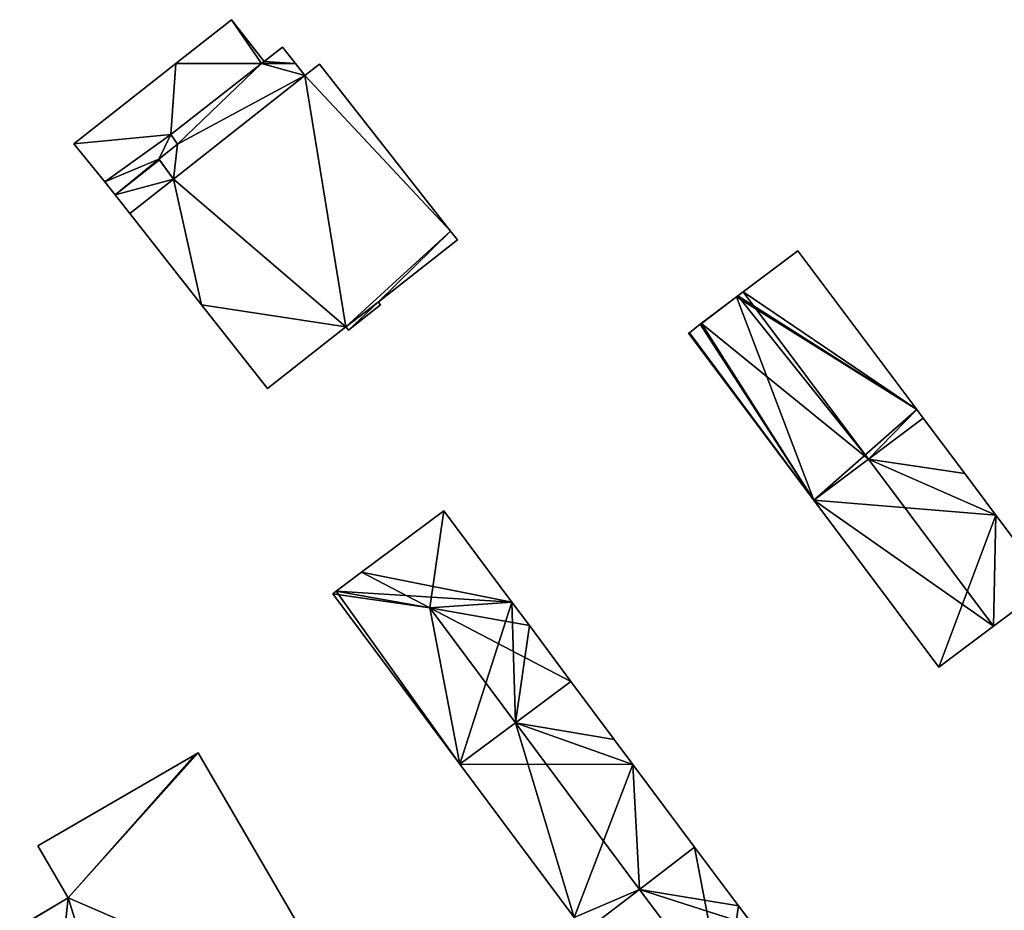
# Model space of a CAD drawing. Units: metres. Extents: x 73115 to 73759, y 346479 to 347009.
# Drawn here: x 73134 to 73228, y 346918 to 347004 of the extents above; entities that cross this region are included whole.
import ezdxf

# ---------------------------------------------------------------- set-up
doc = ezdxf.new("R2010")
doc.units = ezdxf.units.M
for name, color, linetype in [('FacadeFaces', 253, 'Continuous'), ('FloorBoundary', 4, 'Continuous'), ('FloorFaces', 253, 'Continuous'), ('OuterEaves', 4, 'Continuous'), ('RoofFaces', 24, 'Continuous'), ('RoofLines', 2, 'Continuous')]:
    doc.layers.add(name, color=color, linetype=linetype)

msp = doc.modelspace()

# ---------------------------------------------------------------- linework, layer by layer
at = {"layer": 'FacadeFaces'}
for points in [[(73153.999, 347004.216, 262.842), (73148.639, 347000, 257.78), (73148.639, 347000, 262.842), (73153.999, 347004.216, 262.842)], [(73153.999, 347004.216, 257.78), (73148.639, 347000, 257.78), (73153.999, 347004.216, 262.842), (73153.999, 347004.216, 257.78)], [(73157.162, 347000.195, 262.842), (73153.999, 347004.216, 257.78), (73153.999, 347004.216, 262.842), (73157.162, 347000.195, 262.842)], [(73157.162, 347000.195, 257.78), (73153.999, 347004.216, 257.78), (73157.162, 347000.195, 262.842), (73157.162, 347000.195, 257.78)], [(73158.926, 347001.582, 265.415), (73157.162, 347000.195, 257.62), (73157.162, 347000.195, 265.415), (73158.926, 347001.582, 265.415)], [(73158.926, 347001.582, 257.62), (73157.162, 347000.195, 257.62), (73158.926, 347001.582, 265.415), (73158.926, 347001.582, 257.62)], [(73160.171, 347000, 265.929), (73160.171, 347000, 257.62), (73158.926, 347001.582, 265.415), (73160.171, 347000, 265.929)], [(73158.926, 347001.582, 265.415), (73160.171, 347000, 257.62), (73158.926, 347001.582, 257.62), (73158.926, 347001.582, 265.415)], [(73148.639, 347000, 262.842), (73138.801, 346992.261, 257.78), (73138.801, 346992.261, 262.842), (73148.639, 347000, 262.842)], [(73148.639, 347000, 257.78), (73138.801, 346992.261, 257.78), (73148.639, 347000, 262.842), (73148.639, 347000, 257.78)], [(73148.157, 346993.164, 262.842), (73156.912, 347000, 257.78), (73156.912, 347000, 262.842), (73148.157, 346993.164, 262.842)], [(73148.157, 346993.164, 257.78), (73156.912, 347000, 257.78), (73148.157, 346993.164, 262.842), (73148.157, 346993.164, 257.78)], [(73156.912, 347000, 265.415), (73156.912, 347000, 257.62), (73148.157, 346993.164, 265.404), (73156.912, 347000, 265.415)], [(73156.912, 347000, 257.62), (73148.157, 346993.164, 257.62), (73148.157, 346993.164, 265.404), (73156.912, 347000, 257.62)], [(73156.912, 347000, 262.842), (73157.162, 347000.195, 257.78), (73157.162, 347000.195, 262.842), (73156.912, 347000, 262.842)], [(73156.912, 347000, 257.78), (73157.162, 347000.195, 257.78), (73156.912, 347000, 262.842), (73156.912, 347000, 257.78)], [(73157.162, 347000.195, 265.415), (73156.912, 347000, 257.62), (73156.912, 347000, 265.415), (73157.162, 347000.195, 265.415)], [(73157.162, 347000.195, 257.62), (73156.912, 347000, 257.62), (73157.162, 347000.195, 265.415), (73157.162, 347000.195, 257.62)], [(73161.095, 346998.826, 266.31), (73161.095, 346998.826, 257.62), (73160.171, 347000, 265.929), (73161.095, 346998.826, 266.31)], [(73161.095, 346998.826, 257.62), (73160.171, 347000, 257.62), (73160.171, 347000, 265.929), (73161.095, 346998.826, 257.62)], [(73162.479, 346999.915, 266.558), (73161.095, 346998.826, 257.023), (73161.095, 346998.826, 266.558), (73162.479, 346999.915, 266.558)], [(73162.479, 346999.915, 257.023), (73161.095, 346998.826, 257.023), (73162.479, 346999.915, 266.558), (73162.479, 346999.915, 257.023)], [(73175.133, 346983.828, 266.558), (73162.479, 346999.915, 257.023), (73162.479, 346999.915, 266.558), (73175.133, 346983.828, 266.558)], [(73175.133, 346983.828, 257.023), (73162.479, 346999.915, 257.023), (73175.133, 346983.828, 266.558), (73175.133, 346983.828, 257.023)], [(73161.095, 346998.826, 266.558), (73148.428, 346988.859, 257.023), (73148.428, 346988.859, 266.558), (73161.095, 346998.826, 266.558)], [(73161.095, 346998.826, 257.023), (73148.428, 346988.859, 257.023), (73161.095, 346998.826, 266.558), (73161.095, 346998.826, 257.023)], [(73148.428, 346988.859, 266.31), (73161.095, 346998.826, 257.62), (73161.095, 346998.826, 266.31), (73148.428, 346988.859, 266.31)], [(73148.428, 346988.859, 257.62), (73161.095, 346998.826, 257.62), (73148.428, 346988.859, 266.31), (73148.428, 346988.859, 257.62)], [(73148.808, 346992.211, 262.842), (73148.157, 346993.164, 257.78), (73148.157, 346993.164, 262.842), (73148.808, 346992.211, 262.842)], [(73148.808, 346992.211, 257.78), (73148.157, 346993.164, 257.78), (73148.808, 346992.211, 262.842), (73148.808, 346992.211, 257.78)], [(73148.157, 346993.164, 265.404), (73148.808, 346992.211, 257.62), (73148.808, 346992.211, 265.698), (73148.157, 346993.164, 265.404)], [(73148.157, 346993.164, 257.62), (73148.808, 346992.211, 257.62), (73148.157, 346993.164, 265.404), (73148.157, 346993.164, 257.62)], [(73138.801, 346992.261, 262.842), (73141.809, 346988.598, 257.78), (73141.809, 346988.598, 262.842), (73138.801, 346992.261, 262.842)], [(73138.801, 346992.261, 257.78), (73141.809, 346988.598, 257.78), (73138.801, 346992.261, 262.842), (73138.801, 346992.261, 257.78)], [(73146.997, 346990.781, 262.842), (73148.808, 346992.211, 257.78), (73148.808, 346992.211, 262.842), (73146.997, 346990.781, 262.842)], [(73146.997, 346990.781, 257.78), (73148.808, 346992.211, 257.78), (73146.997, 346990.781, 262.842), (73146.997, 346990.781, 257.78)], [(73148.808, 346992.211, 265.698), (73146.997, 346990.781, 257.62), (73146.997, 346990.781, 265.699), (73148.808, 346992.211, 265.698)], [(73148.808, 346992.211, 257.62), (73146.997, 346990.781, 257.62), (73148.808, 346992.211, 265.698), (73148.808, 346992.211, 257.62)], [(73147.059, 346990.698, 262.842), (73146.997, 346990.781, 257.78), (73146.997, 346990.781, 262.842), (73147.059, 346990.698, 262.842)], [(73147.059, 346990.698, 257.78), (73146.997, 346990.781, 257.78), (73147.059, 346990.698, 262.842), (73147.059, 346990.698, 257.78)], [(73146.997, 346990.781, 265.699), (73148.428, 346988.859, 257.62), (73148.428, 346988.859, 266.31), (73146.997, 346990.781, 265.699)], [(73146.997, 346990.781, 257.62), (73148.428, 346988.859, 257.62), (73146.997, 346990.781, 265.699), (73146.997, 346990.781, 257.62)], [(73148.428, 346988.859, 262.842), (73147.059, 346990.698, 257.78), (73147.059, 346990.698, 262.842), (73148.428, 346988.859, 262.842)], [(73148.428, 346988.859, 257.78), (73147.059, 346990.698, 257.78), (73148.428, 346988.859, 262.842), (73148.428, 346988.859, 257.78)], [(73141.809, 346988.598, 262.842), (73142.795, 346987.344, 257.78), (73142.795, 346987.344, 262.842), (73141.809, 346988.598, 262.842)], [(73141.809, 346988.598, 257.78), (73142.795, 346987.344, 257.78), (73141.809, 346988.598, 262.842), (73141.809, 346988.598, 257.78)], [(73148.428, 346988.859, 266.558), (73144.213, 346985.542, 257.023), (73144.213, 346985.542, 266.558), (73148.428, 346988.859, 266.558)], [(73148.428, 346988.859, 257.023), (73144.213, 346985.542, 257.023), (73148.428, 346988.859, 266.558), (73148.428, 346988.859, 257.023)], [(73144.213, 346985.542, 262.842), (73148.428, 346988.859, 257.78), (73148.428, 346988.859, 262.842), (73144.213, 346985.542, 262.842)], [(73144.213, 346985.542, 257.78), (73148.428, 346988.859, 257.78), (73144.213, 346985.542, 262.842), (73144.213, 346985.542, 257.78)], [(73142.795, 346987.344, 262.842), (73142.795, 346987.344, 257.78), (73144.213, 346985.542, 262.842), (73142.795, 346987.344, 262.842)], [(73144.213, 346985.542, 262.842), (73142.795, 346987.344, 257.78), (73144.213, 346985.542, 257.78), (73144.213, 346985.542, 262.842)], [(73144.213, 346985.542, 266.558), (73151.136, 346976.74, 257.023), (73151.136, 346976.74, 266.558), (73144.213, 346985.542, 266.558)], [(73144.213, 346985.542, 257.023), (73151.136, 346976.74, 257.023), (73144.213, 346985.542, 266.558), (73144.213, 346985.542, 257.023)], [(73175.781, 346983.004, 266.558), (73175.133, 346983.828, 257.023), (73175.133, 346983.828, 266.558), (73175.781, 346983.004, 266.558)], [(73175.781, 346983.004, 257.023), (73175.133, 346983.828, 257.023), (73175.781, 346983.004, 266.558), (73175.781, 346983.004, 257.023)], [(73168.149, 346977, 266.558), (73175.781, 346983.004, 257.023), (73175.781, 346983.004, 266.558), (73168.149, 346977, 266.558)], [(73168.149, 346977, 257.023), (73175.781, 346983.004, 257.023), (73168.149, 346977, 266.558), (73168.149, 346977, 257.023)], [(73208.607, 346981.932, 280.214), (73203.318, 346977.98, 258.011), (73203.318, 346977.98, 282.818), (73208.607, 346981.932, 280.214)], [(73208.607, 346981.932, 258.011), (73203.318, 346977.98, 258.011), (73208.607, 346981.932, 280.214), (73208.607, 346981.932, 258.011)], [(73220.062, 346966.637, 280.217), (73220.062, 346966.637, 258.011), (73208.607, 346981.932, 280.214), (73220.062, 346966.637, 280.217)], [(73220.062, 346966.637, 258.011), (73208.607, 346981.932, 258.011), (73208.607, 346981.932, 280.214), (73220.062, 346966.637, 258.011)], [(73203.318, 346977.98, 282.818), (73203.318, 346977.98, 258.011), (73202.817, 346977.605, 282.572), (73203.318, 346977.98, 282.818)], [(73203.318, 346977.98, 258.011), (73202.817, 346977.605, 258.011), (73202.817, 346977.605, 282.572), (73203.318, 346977.98, 258.011)], [(73168.368, 346976.722, 266.558), (73168.149, 346977, 257.023), (73168.149, 346977, 266.558), (73168.368, 346976.722, 266.558)], [(73168.368, 346976.722, 257.023), (73168.149, 346977, 257.023), (73168.368, 346976.722, 266.558), (73168.368, 346976.722, 257.023)], [(73202.679, 346977.502, 282.504), (73202.679, 346977.502, 258.011), (73199.312, 346974.949, 280.837), (73202.679, 346977.502, 282.504)], [(73202.679, 346977.502, 258.011), (73199.312, 346974.949, 258.011), (73199.312, 346974.949, 280.837), (73202.679, 346977.502, 258.011)], [(73202.817, 346977.605, 282.572), (73202.817, 346977.605, 258.011), (73202.679, 346977.502, 282.504), (73202.817, 346977.605, 282.572)], [(73202.817, 346977.605, 258.011), (73202.679, 346977.502, 258.011), (73202.679, 346977.502, 282.504), (73202.817, 346977.605, 258.011)], [(73151.136, 346976.74, 266.558), (73157.472, 346968.686, 257.023), (73157.472, 346968.686, 266.558), (73151.136, 346976.74, 266.558)], [(73151.136, 346976.74, 257.023), (73157.472, 346968.686, 257.023), (73151.136, 346976.74, 266.558), (73151.136, 346976.74, 257.023)], [(73165.283, 346974.295, 266.558), (73168.368, 346976.722, 257.023), (73168.368, 346976.722, 266.558), (73165.283, 346974.295, 266.558)], [(73165.283, 346974.295, 257.023), (73168.368, 346976.722, 257.023), (73165.283, 346974.295, 266.558), (73165.283, 346974.295, 257.023)], [(73199.312, 346974.949, 280.837), (73199.312, 346974.949, 258.011), (73199.197, 346974.86, 280.78), (73199.312, 346974.949, 280.837)], [(73199.312, 346974.949, 258.011), (73199.197, 346974.86, 258.011), (73199.197, 346974.86, 280.78), (73199.312, 346974.949, 258.011)], [(73157.472, 346968.686, 266.558), (73165.023, 346974.625, 257.023), (73165.023, 346974.625, 266.558), (73157.472, 346968.686, 266.558)], [(73157.472, 346968.686, 257.023), (73165.023, 346974.625, 257.023), (73157.472, 346968.686, 266.558), (73157.472, 346968.686, 257.023)], [(73165.023, 346974.625, 266.558), (73165.023, 346974.625, 257.023), (73165.283, 346974.295, 266.558), (73165.023, 346974.625, 266.558)], [(73165.283, 346974.295, 266.558), (73165.023, 346974.625, 257.023), (73165.283, 346974.295, 257.023), (73165.283, 346974.295, 266.558)], [(73198.126, 346974.064, 280.253), (73198.126, 346974.064, 258.011), (73198.051, 346974.007, 280.216), (73198.126, 346974.064, 280.253)], [(73198.126, 346974.064, 258.011), (73198.051, 346974.007, 258.011), (73198.051, 346974.007, 280.216), (73198.126, 346974.064, 258.011)], [(73198.051, 346974.007, 280.216), (73210.126, 346957.899, 258.011), (73210.126, 346957.899, 280.216), (73198.051, 346974.007, 280.216)], [(73198.051, 346974.007, 258.011), (73210.126, 346957.899, 258.011), (73198.051, 346974.007, 280.216), (73198.051, 346974.007, 258.011)], [(73198.142, 346974.043, 280.253), (73198.142, 346974.043, 258.011), (73198.126, 346974.064, 280.253), (73198.142, 346974.043, 280.253)], [(73198.126, 346974.064, 280.253), (73198.142, 346974.043, 258.011), (73198.126, 346974.064, 258.011), (73198.126, 346974.064, 280.253)], [(73199.197, 346974.86, 280.78), (73199.197, 346974.86, 258.011), (73198.142, 346974.043, 280.253), (73199.197, 346974.86, 280.78)], [(73199.197, 346974.86, 258.011), (73198.142, 346974.043, 258.011), (73198.142, 346974.043, 280.253), (73199.197, 346974.86, 258.011)], [(73220.671, 346965.823, 280.218), (73220.671, 346965.823, 258.011), (73220.062, 346966.637, 280.217), (73220.671, 346965.823, 280.218)], [(73220.671, 346965.823, 258.011), (73220.062, 346966.637, 258.011), (73220.062, 346966.637, 280.217), (73220.671, 346965.823, 258.011)], [(73215.4, 346961.862, 282.818), (73215.4, 346961.862, 258.011), (73220.671, 346965.823, 280.218), (73215.4, 346961.862, 282.818)], [(73215.4, 346961.862, 258.011), (73220.671, 346965.823, 258.011), (73220.671, 346965.823, 280.218), (73215.4, 346961.862, 258.011)], [(73220.671, 346965.823, 280.233), (73215.4, 346961.862, 257.892), (73215.4, 346961.862, 282.893), (73220.671, 346965.823, 280.233)], [(73220.671, 346965.823, 257.892), (73215.4, 346961.862, 257.892), (73220.671, 346965.823, 280.233), (73220.671, 346965.823, 257.892)], [(73224.681, 346960.47, 280.233), (73224.681, 346960.47, 257.892), (73220.671, 346965.823, 280.233), (73224.681, 346960.47, 280.233)], [(73220.671, 346965.823, 280.233), (73224.681, 346960.47, 257.892), (73220.671, 346965.823, 257.892), (73220.671, 346965.823, 280.233)], [(73210.126, 346957.899, 280.216), (73215.4, 346961.862, 258.011), (73215.4, 346961.862, 282.818), (73210.126, 346957.899, 280.216)], [(73210.126, 346957.899, 258.011), (73215.4, 346961.862, 258.011), (73210.126, 346957.899, 280.216), (73210.126, 346957.899, 258.011)], [(73215.4, 346961.862, 282.893), (73215.4, 346961.862, 257.892), (73210.126, 346957.899, 280.232), (73215.4, 346961.862, 282.893)], [(73215.4, 346961.862, 257.892), (73210.126, 346957.899, 257.892), (73210.126, 346957.899, 280.232), (73215.4, 346961.862, 257.892)], [(73227.675, 346956.473, 280.233), (73227.675, 346956.473, 257.892), (73224.681, 346960.47, 280.233), (73227.675, 346956.473, 280.233)], [(73227.675, 346956.473, 257.892), (73224.681, 346960.47, 257.892), (73224.681, 346960.47, 280.233), (73227.675, 346956.473, 257.892)], [(73210.126, 346957.899, 280.232), (73222.189, 346941.806, 257.892), (73222.189, 346941.806, 280.234), (73210.126, 346957.899, 280.232)], [(73210.126, 346957.899, 257.892), (73222.189, 346941.806, 257.892), (73210.126, 346957.899, 280.232), (73210.126, 346957.899, 257.892)], [(73174.48, 346956.864, 279.799), (73174.48, 346956.864, 258.259), (73166.553, 346950.959, 279.793), (73174.48, 346956.864, 279.799)], [(73174.48, 346956.864, 258.259), (73166.553, 346950.959, 258.259), (73166.553, 346950.959, 279.793), (73174.48, 346956.864, 258.259)], [(73181.033, 346948.081, 279.796), (73174.48, 346956.864, 258.259), (73174.48, 346956.864, 279.799), (73181.033, 346948.081, 279.796)], [(73181.033, 346948.081, 279.796), (73181.033, 346948.081, 258.259), (73174.48, 346956.864, 258.259), (73181.033, 346948.081, 279.796)], [(73232.743, 346949.706, 280.233), (73227.675, 346956.473, 257.892), (73227.675, 346956.473, 280.233), (73232.743, 346949.706, 280.233)], [(73232.743, 346949.706, 257.892), (73227.675, 346956.473, 257.892), (73232.743, 346949.706, 280.233), (73232.743, 346949.706, 257.892)], [(73166.553, 346950.959, 279.793), (73166.553, 346950.959, 258.259), (73164.094, 346949.127, 279.792), (73166.553, 346950.959, 279.793)], [(73166.553, 346950.959, 258.259), (73164.094, 346949.127, 258.259), (73164.094, 346949.127, 279.792), (73166.553, 346950.959, 258.259)], [(73227.464, 346945.755, 282.893), (73227.464, 346945.755, 257.892), (73232.743, 346949.706, 280.233), (73227.464, 346945.755, 282.893)], [(73227.464, 346945.755, 257.892), (73232.743, 346949.706, 257.892), (73232.743, 346949.706, 280.233), (73227.464, 346945.755, 257.892)], [(73164.094, 346949.127, 279.792), (73164.094, 346949.127, 258.259), (73163.774, 346948.889, 279.791), (73164.094, 346949.127, 279.792)], [(73164.094, 346949.127, 258.259), (73163.774, 346948.889, 258.259), (73163.774, 346948.889, 279.791), (73164.094, 346949.127, 258.259)], [(73163.774, 346948.889, 279.791), (73176.026, 346932.453, 258.259), (73176.026, 346932.453, 279.796), (73163.774, 346948.889, 279.791)], [(73163.774, 346948.889, 258.259), (73176.026, 346932.453, 258.259), (73163.774, 346948.889, 279.791), (73163.774, 346948.889, 258.259)], [(73182.726, 346945.812, 279.795), (73181.033, 346948.081, 258.259), (73181.033, 346948.081, 279.796), (73182.726, 346945.812, 279.795)], [(73182.726, 346945.812, 258.259), (73181.033, 346948.081, 258.259), (73182.726, 346945.812, 279.795), (73182.726, 346945.812, 258.259)], [(73186.73, 346940.444, 279.794), (73182.726, 346945.812, 258.259), (73182.726, 346945.812, 279.795), (73186.73, 346940.444, 279.794)], [(73186.73, 346940.444, 258.259), (73182.726, 346945.812, 258.259), (73186.73, 346940.444, 279.794), (73186.73, 346940.444, 258.259)], [(73222.189, 346941.806, 280.234), (73227.464, 346945.755, 257.892), (73227.464, 346945.755, 282.893), (73222.189, 346941.806, 280.234)], [(73222.189, 346941.806, 257.892), (73227.464, 346945.755, 257.892), (73222.189, 346941.806, 280.234), (73222.189, 346941.806, 257.892)], [(73181.377, 346936.447, 283.431), (73181.377, 346936.447, 258.259), (73186.73, 346940.444, 279.794), (73181.377, 346936.447, 283.431)], [(73181.377, 346936.447, 258.259), (73186.73, 346940.444, 258.259), (73186.73, 346940.444, 279.794), (73181.377, 346936.447, 258.259)], [(73186.73, 346940.444, 279.81), (73181.38, 346936.45, 257.249), (73181.38, 346936.45, 283.365), (73186.73, 346940.444, 279.81)], [(73186.73, 346940.444, 257.249), (73181.38, 346936.45, 257.249), (73186.73, 346940.444, 279.81), (73186.73, 346940.444, 257.249)], [(73190.9, 346934.855, 279.809), (73186.73, 346940.444, 257.249), (73186.73, 346940.444, 279.81), (73190.9, 346934.855, 279.809)], [(73190.9, 346934.855, 279.809), (73190.9, 346934.855, 257.249), (73186.73, 346940.444, 257.249), (73190.9, 346934.855, 279.809)], [(73181.38, 346936.45, 283.365), (73181.38, 346936.45, 257.249), (73176.026, 346932.453, 279.808), (73181.38, 346936.45, 283.365)], [(73181.38, 346936.45, 257.249), (73176.026, 346932.453, 257.249), (73176.026, 346932.453, 279.808), (73181.38, 346936.45, 257.249)], [(73176.026, 346932.453, 279.796), (73181.377, 346936.447, 258.259), (73181.377, 346936.447, 283.431), (73176.026, 346932.453, 279.796)], [(73176.026, 346932.453, 258.259), (73181.377, 346936.447, 258.259), (73176.026, 346932.453, 279.796), (73176.026, 346932.453, 258.259)], [(73192.698, 346932.446, 279.808), (73190.9, 346934.855, 257.249), (73190.9, 346934.855, 279.809), (73192.698, 346932.446, 279.808)], [(73192.698, 346932.446, 257.249), (73190.9, 346934.855, 257.249), (73192.698, 346932.446, 279.808), (73192.698, 346932.446, 257.249)], [(73150.467, 346933.376, 266.901), (73150.467, 346933.376, 258.318), (73135.35, 346924.602, 266.901), (73150.467, 346933.376, 266.901)], [(73135.35, 346924.602, 266.901), (73150.467, 346933.376, 258.318), (73135.35, 346924.602, 258.318), (73135.35, 346924.602, 266.901)], [(73150.795, 346933.566, 266.901), (73150.467, 346933.376, 258.318), (73150.467, 346933.376, 266.901), (73150.795, 346933.566, 266.901)], [(73150.795, 346933.566, 258.318), (73150.467, 346933.376, 258.318), (73150.795, 346933.566, 266.901), (73150.795, 346933.566, 258.318)], [(73165.871, 346907.67, 266.901), (73150.795, 346933.566, 258.318), (73150.795, 346933.566, 266.901), (73165.871, 346907.67, 266.901)], [(73165.871, 346907.67, 258.318), (73150.795, 346933.566, 258.318), (73165.871, 346907.67, 266.901), (73165.871, 346907.67, 258.318)], [(73176.026, 346932.453, 279.808), (73187.027, 346917.696, 257.249), (73187.027, 346917.696, 279.808), (73176.026, 346932.453, 279.808)], [(73176.026, 346932.453, 257.249), (73187.027, 346917.696, 257.249), (73176.026, 346932.453, 279.808), (73176.026, 346932.453, 257.249)], [(73198.651, 346924.468, 279.805), (73192.698, 346932.446, 257.249), (73192.698, 346932.446, 279.808), (73198.651, 346924.468, 279.805)], [(73198.651, 346924.468, 257.249), (73192.698, 346932.446, 257.249), (73198.651, 346924.468, 279.805), (73198.651, 346924.468, 257.249)], [(73135.35, 346924.602, 266.901), (73138.28, 346919.595, 258.318), (73138.28, 346919.595, 266.901), (73135.35, 346924.602, 266.901)], [(73135.35, 346924.602, 258.318), (73138.28, 346919.595, 258.318), (73135.35, 346924.602, 266.901), (73135.35, 346924.602, 258.318)], [(73198.651, 346924.468, 279.839), (73193.349, 346920.394, 257.214), (73193.349, 346920.394, 283.351), (73198.651, 346924.468, 279.839)], [(73198.651, 346924.468, 257.214), (73193.349, 346920.394, 257.214), (73198.651, 346924.468, 279.839), (73198.651, 346924.468, 257.214)], [(73193.349, 346920.394, 283.365), (73193.349, 346920.394, 257.249), (73198.651, 346924.468, 279.805), (73193.349, 346920.394, 283.365)], [(73193.349, 346920.394, 257.249), (73198.651, 346924.468, 257.249), (73198.651, 346924.468, 279.805), (73193.349, 346920.394, 257.249)], [(73202.875, 346918.807, 279.839), (73198.651, 346924.468, 257.214), (73198.651, 346924.468, 279.839), (73202.875, 346918.807, 279.839)], [(73202.875, 346918.807, 279.839), (73202.875, 346918.807, 257.214), (73198.651, 346924.468, 257.214), (73202.875, 346918.807, 279.839)], [(73193.349, 346920.394, 283.351), (73193.349, 346920.394, 257.214), (73188.05, 346916.323, 279.841), (73193.349, 346920.394, 283.351)], [(73193.349, 346920.394, 257.214), (73188.05, 346916.323, 257.214), (73188.05, 346916.323, 279.841), (73193.349, 346920.394, 257.214)], [(73188.05, 346916.323, 279.808), (73193.349, 346920.394, 257.249), (73193.349, 346920.394, 283.365), (73188.05, 346916.323, 279.808)], [(73188.05, 346916.323, 257.249), (73193.349, 346920.394, 257.249), (73188.05, 346916.323, 279.808), (73188.05, 346916.323, 257.249)], [(73138.28, 346919.595, 266.901), (73133.597, 346916.812, 258.318), (73133.597, 346916.812, 266.901), (73138.28, 346919.595, 266.901)], [(73138.28, 346919.595, 258.318), (73133.597, 346916.812, 258.318), (73138.28, 346919.595, 266.901), (73138.28, 346919.595, 258.318)], [(73204.342, 346916.842, 279.839), (73204.342, 346916.842, 257.214), (73202.875, 346918.807, 279.839), (73204.342, 346916.842, 279.839)], [(73204.342, 346916.842, 257.214), (73202.875, 346918.807, 257.214), (73202.875, 346918.807, 279.839), (73204.342, 346916.842, 257.214)]]:
    msp.add_3dface(points, dxfattribs=at)
at = {"layer": 'FloorBoundary'}
for points in [[(73144.213, 346985.542, 257.78), (73148.428, 346988.859, 257.78), (73147.059, 346990.698, 257.78), (73146.997, 346990.781, 257.78), (73148.808, 346992.211, 257.78), (73148.157, 346993.164, 257.78), (73156.912, 347000, 257.78), (73157.162, 347000.195, 257.78), (73153.999, 347004.216, 257.78), (73148.639, 347000, 257.78), (73138.801, 346992.261, 257.78), (73141.809, 346988.598, 257.78), (73142.795, 346987.344, 257.78), (73144.213, 346985.542, 257.78)], [(73158.926, 347001.582, 257.62), (73157.162, 347000.195, 257.62), (73156.912, 347000, 257.62), (73148.157, 346993.164, 257.62), (73148.808, 346992.211, 257.62), (73146.997, 346990.781, 257.62), (73148.428, 346988.859, 257.62), (73161.095, 346998.826, 257.62), (73160.171, 347000, 257.62), (73158.926, 347001.582, 257.62)], [(73165.283, 346974.295, 257.023), (73168.368, 346976.722, 257.023), (73168.149, 346977, 257.023), (73175.781, 346983.004, 257.023), (73175.133, 346983.828, 257.023), (73162.479, 346999.915, 257.023), (73161.095, 346998.826, 257.023), (73148.428, 346988.859, 257.023), (73144.213, 346985.542, 257.023), (73151.136, 346976.74, 257.023), (73157.472, 346968.686, 257.023), (73165.023, 346974.625, 257.023), (73165.283, 346974.295, 257.023)], [(73198.126, 346974.064, 258.011), (73198.051, 346974.007, 258.011), (73210.126, 346957.899, 258.011), (73215.4, 346961.862, 258.011), (73220.671, 346965.823, 258.011), (73220.062, 346966.637, 258.011), (73208.607, 346981.932, 258.011), (73203.318, 346977.98, 258.011), (73202.817, 346977.605, 258.011), (73202.679, 346977.502, 258.011), (73199.312, 346974.949, 258.011), (73199.197, 346974.86, 258.011), (73198.142, 346974.043, 258.011), (73198.126, 346974.064, 258.011)], [(73220.671, 346965.823, 257.892), (73215.4, 346961.862, 257.892), (73210.126, 346957.899, 257.892), (73222.189, 346941.806, 257.892), (73227.464, 346945.755, 257.892), (73232.743, 346949.706, 257.892), (73227.675, 346956.473, 257.892), (73224.681, 346960.47, 257.892), (73220.671, 346965.823, 257.892)], [(73174.48, 346956.864, 258.259), (73166.553, 346950.959, 258.259), (73164.094, 346949.127, 258.259), (73163.774, 346948.889, 258.259), (73176.026, 346932.453, 258.259), (73181.377, 346936.447, 258.259), (73186.73, 346940.444, 258.259), (73182.726, 346945.812, 258.259), (73181.033, 346948.081, 258.259), (73174.48, 346956.864, 258.259)], [(73186.73, 346940.444, 257.249), (73181.38, 346936.45, 257.249), (73176.026, 346932.453, 257.249), (73187.027, 346917.696, 257.249), (73188.05, 346916.323, 257.249), (73193.349, 346920.394, 257.249), (73198.651, 346924.468, 257.249), (73192.698, 346932.446, 257.249), (73190.9, 346934.855, 257.249), (73186.73, 346940.444, 257.249)], [(73135.35, 346924.602, 258.318), (73138.28, 346919.595, 258.318), (73133.597, 346916.812, 258.318), (73133.612, 346916.784, 258.318), (73137.274, 346910.343, 258.318), (73145.682, 346895.921, 258.318), (73165.871, 346907.67, 258.318), (73150.795, 346933.566, 258.318), (73150.467, 346933.376, 258.318), (73135.35, 346924.602, 258.318)], [(73198.651, 346924.468, 257.214), (73193.349, 346920.394, 257.214), (73188.05, 346916.323, 257.214), (73200.129, 346900.12, 257.214), (73210.852, 346908.116, 257.214), (73204.342, 346916.842, 257.214), (73202.875, 346918.807, 257.214), (73198.651, 346924.468, 257.214)]]:
    msp.add_polyline3d(points, dxfattribs=at)
at = {"layer": 'FloorFaces'}
for points in [[(73156.912, 347000, 257.78), (73148.639, 347000, 257.78), (73153.999, 347004.216, 257.78), (73156.912, 347000, 257.78)], [(73156.912, 347000, 257.78), (73153.999, 347004.216, 257.78), (73157.162, 347000.195, 257.78), (73156.912, 347000, 257.78)], [(73158.926, 347001.582, 257.62), (73160.171, 347000, 257.62), (73157.162, 347000.195, 257.62), (73158.926, 347001.582, 257.62)], [(73148.157, 346993.164, 257.78), (73138.801, 346992.261, 257.78), (73148.639, 347000, 257.78), (73148.157, 346993.164, 257.78)], [(73148.157, 346993.164, 257.78), (73148.639, 347000, 257.78), (73156.912, 347000, 257.78), (73148.157, 346993.164, 257.78)], [(73156.912, 347000, 257.62), (73148.808, 346992.211, 257.62), (73148.157, 346993.164, 257.62), (73156.912, 347000, 257.62)], [(73156.912, 347000, 257.62), (73161.095, 346998.826, 257.62), (73148.808, 346992.211, 257.62), (73156.912, 347000, 257.62)], [(73157.162, 347000.195, 257.62), (73160.171, 347000, 257.62), (73156.912, 347000, 257.62), (73157.162, 347000.195, 257.62)], [(73156.912, 347000, 257.62), (73160.171, 347000, 257.62), (73161.095, 346998.826, 257.62), (73156.912, 347000, 257.62)], [(73175.133, 346983.828, 257.023), (73161.095, 346998.826, 257.023), (73162.479, 346999.915, 257.023), (73175.133, 346983.828, 257.023)], [(73161.095, 346998.826, 257.023), (73165.023, 346974.625, 257.023), (73148.428, 346988.859, 257.023), (73161.095, 346998.826, 257.023)], [(73148.808, 346992.211, 257.62), (73161.095, 346998.826, 257.62), (73148.428, 346988.859, 257.62), (73148.808, 346992.211, 257.62)], [(73175.133, 346983.828, 257.023), (73165.023, 346974.625, 257.023), (73161.095, 346998.826, 257.023), (73175.133, 346983.828, 257.023)], [(73148.157, 346993.164, 257.78), (73141.809, 346988.598, 257.78), (73138.801, 346992.261, 257.78), (73148.157, 346993.164, 257.78)], [(73146.997, 346990.781, 257.78), (73141.809, 346988.598, 257.78), (73148.157, 346993.164, 257.78), (73146.997, 346990.781, 257.78)], [(73146.997, 346990.781, 257.78), (73148.157, 346993.164, 257.78), (73148.808, 346992.211, 257.78), (73146.997, 346990.781, 257.78)], [(73148.808, 346992.211, 257.62), (73148.428, 346988.859, 257.62), (73146.997, 346990.781, 257.62), (73148.808, 346992.211, 257.62)], [(73146.997, 346990.781, 257.78), (73142.795, 346987.344, 257.78), (73141.809, 346988.598, 257.78), (73146.997, 346990.781, 257.78)], [(73147.059, 346990.698, 257.78), (73142.795, 346987.344, 257.78), (73146.997, 346990.781, 257.78), (73147.059, 346990.698, 257.78)], [(73148.428, 346988.859, 257.78), (73142.795, 346987.344, 257.78), (73147.059, 346990.698, 257.78), (73148.428, 346988.859, 257.78)], [(73144.213, 346985.542, 257.78), (73142.795, 346987.344, 257.78), (73148.428, 346988.859, 257.78), (73144.213, 346985.542, 257.78)], [(73148.428, 346988.859, 257.023), (73151.136, 346976.74, 257.023), (73144.213, 346985.542, 257.023), (73148.428, 346988.859, 257.023)], [(73148.428, 346988.859, 257.023), (73165.023, 346974.625, 257.023), (73151.136, 346976.74, 257.023), (73148.428, 346988.859, 257.023)], [(73168.149, 346977, 257.023), (73165.023, 346974.625, 257.023), (73175.133, 346983.828, 257.023), (73168.149, 346977, 257.023)], [(73168.149, 346977, 257.023), (73175.133, 346983.828, 257.023), (73175.781, 346983.004, 257.023), (73168.149, 346977, 257.023)], [(73220.062, 346966.637, 258.011), (73203.318, 346977.98, 258.011), (73208.607, 346981.932, 258.011), (73220.062, 346966.637, 258.011)], [(73220.062, 346966.637, 258.011), (73202.817, 346977.605, 258.011), (73203.318, 346977.98, 258.011), (73220.062, 346966.637, 258.011)], [(73165.283, 346974.295, 257.023), (73165.023, 346974.625, 257.023), (73168.149, 346977, 257.023), (73165.283, 346974.295, 257.023)], [(73165.283, 346974.295, 257.023), (73168.149, 346977, 257.023), (73168.368, 346976.722, 257.023), (73165.283, 346974.295, 257.023)], [(73210.126, 346957.899, 258.011), (73199.197, 346974.86, 258.011), (73202.679, 346977.502, 258.011), (73210.126, 346957.899, 258.011)], [(73202.679, 346977.502, 258.011), (73199.197, 346974.86, 258.011), (73199.312, 346974.949, 258.011), (73202.679, 346977.502, 258.011)], [(73220.062, 346966.637, 258.011), (73202.679, 346977.502, 258.011), (73202.817, 346977.605, 258.011), (73220.062, 346966.637, 258.011)], [(73210.126, 346957.899, 258.011), (73202.679, 346977.502, 258.011), (73220.062, 346966.637, 258.011), (73210.126, 346957.899, 258.011)], [(73151.136, 346976.74, 257.023), (73165.023, 346974.625, 257.023), (73157.472, 346968.686, 257.023), (73151.136, 346976.74, 257.023)], [(73198.126, 346974.064, 258.011), (73198.142, 346974.043, 258.011), (73198.051, 346974.007, 258.011), (73198.126, 346974.064, 258.011)], [(73198.051, 346974.007, 258.011), (73198.142, 346974.043, 258.011), (73210.126, 346957.899, 258.011), (73198.051, 346974.007, 258.011)], [(73210.126, 346957.899, 258.011), (73198.142, 346974.043, 258.011), (73199.197, 346974.86, 258.011), (73210.126, 346957.899, 258.011)], [(73210.126, 346957.899, 258.011), (73220.062, 346966.637, 258.011), (73215.4, 346961.862, 258.011), (73210.126, 346957.899, 258.011)], [(73215.4, 346961.862, 258.011), (73220.062, 346966.637, 258.011), (73220.671, 346965.823, 258.011), (73215.4, 346961.862, 258.011)], [(73220.671, 346965.823, 257.892), (73224.681, 346960.47, 257.892), (73215.4, 346961.862, 257.892), (73220.671, 346965.823, 257.892)], [(73215.4, 346961.862, 257.892), (73227.675, 346956.473, 257.892), (73210.126, 346957.899, 257.892), (73215.4, 346961.862, 257.892)], [(73215.4, 346961.862, 257.892), (73224.681, 346960.47, 257.892), (73227.675, 346956.473, 257.892), (73215.4, 346961.862, 257.892)], [(73210.126, 346957.899, 257.892), (73227.675, 346956.473, 257.892), (73222.189, 346941.806, 257.892), (73210.126, 346957.899, 257.892)], [(73174.48, 346956.864, 258.259), (73181.033, 346948.081, 258.259), (73166.553, 346950.959, 258.259), (73174.48, 346956.864, 258.259)], [(73222.189, 346941.806, 257.892), (73227.675, 346956.473, 257.892), (73227.464, 346945.755, 257.892), (73222.189, 346941.806, 257.892)], [(73227.464, 346945.755, 257.892), (73227.675, 346956.473, 257.892), (73232.743, 346949.706, 257.892), (73227.464, 346945.755, 257.892)], [(73166.553, 346950.959, 258.259), (73181.033, 346948.081, 258.259), (73164.094, 346949.127, 258.259), (73166.553, 346950.959, 258.259)], [(73164.094, 346949.127, 258.259), (73176.026, 346932.453, 258.259), (73163.774, 346948.889, 258.259), (73164.094, 346949.127, 258.259)], [(73164.094, 346949.127, 258.259), (73181.033, 346948.081, 258.259), (73176.026, 346932.453, 258.259), (73164.094, 346949.127, 258.259)], [(73176.026, 346932.453, 258.259), (73181.033, 346948.081, 258.259), (73181.377, 346936.447, 258.259), (73176.026, 346932.453, 258.259)], [(73181.377, 346936.447, 258.259), (73181.033, 346948.081, 258.259), (73182.726, 346945.812, 258.259), (73181.377, 346936.447, 258.259)], [(73181.377, 346936.447, 258.259), (73182.726, 346945.812, 258.259), (73186.73, 346940.444, 258.259), (73181.377, 346936.447, 258.259)], [(73186.73, 346940.444, 257.249), (73190.9, 346934.855, 257.249), (73181.38, 346936.45, 257.249), (73186.73, 346940.444, 257.249)], [(73181.38, 346936.45, 257.249), (73192.698, 346932.446, 257.249), (73176.026, 346932.453, 257.249), (73181.38, 346936.45, 257.249)], [(73181.38, 346936.45, 257.249), (73190.9, 346934.855, 257.249), (73192.698, 346932.446, 257.249), (73181.38, 346936.45, 257.249)], [(73135.35, 346924.602, 258.318), (73150.467, 346933.376, 258.318), (73138.28, 346919.595, 258.318), (73135.35, 346924.602, 258.318)], [(73138.28, 346919.595, 258.318), (73150.795, 346933.566, 258.318), (73165.871, 346907.67, 258.318), (73138.28, 346919.595, 258.318)], [(73138.28, 346919.595, 258.318), (73150.467, 346933.376, 258.318), (73150.795, 346933.566, 258.318), (73138.28, 346919.595, 258.318)], [(73176.026, 346932.453, 257.249), (73192.698, 346932.446, 257.249), (73187.027, 346917.696, 257.249), (73176.026, 346932.453, 257.249)], [(73187.027, 346917.696, 257.249), (73192.698, 346932.446, 257.249), (73193.349, 346920.394, 257.249), (73187.027, 346917.696, 257.249)], [(73193.349, 346920.394, 257.249), (73192.698, 346932.446, 257.249), (73198.651, 346924.468, 257.249), (73193.349, 346920.394, 257.249)], [(73198.651, 346924.468, 257.214), (73202.875, 346918.807, 257.214), (73193.349, 346920.394, 257.214), (73198.651, 346924.468, 257.214)], [(73187.027, 346917.696, 257.249), (73193.349, 346920.394, 257.249), (73188.05, 346916.323, 257.249), (73187.027, 346917.696, 257.249)], [(73193.349, 346920.394, 257.214), (73204.342, 346916.842, 257.214), (73188.05, 346916.323, 257.214), (73193.349, 346920.394, 257.214)], [(73193.349, 346920.394, 257.214), (73202.875, 346918.807, 257.214), (73204.342, 346916.842, 257.214), (73193.349, 346920.394, 257.214)], [(73138.28, 346919.595, 258.318), (73133.612, 346916.784, 258.318), (73133.597, 346916.812, 258.318), (73138.28, 346919.595, 258.318)], [(73138.28, 346919.595, 258.318), (73137.274, 346910.343, 258.318), (73133.612, 346916.784, 258.318), (73138.28, 346919.595, 258.318)], [(73138.28, 346919.595, 258.318), (73145.682, 346895.921, 258.318), (73137.274, 346910.343, 258.318), (73138.28, 346919.595, 258.318)], [(73138.28, 346919.595, 258.318), (73165.871, 346907.67, 258.318), (73145.682, 346895.921, 258.318), (73138.28, 346919.595, 258.318)]]:
    msp.add_3dface(points, dxfattribs=at)
at = {"layer": 'OuterEaves'}
for points in [[(73157.162, 347000.195, 262.842), (73153.999, 347004.216, 262.842), (73148.639, 347000, 262.842), (73138.801, 346992.261, 262.842), (73141.809, 346988.598, 262.842), (73142.795, 346987.344, 262.842), (73144.213, 346985.542, 262.842), (73148.428, 346988.859, 262.842), (73147.059, 346990.698, 262.842), (73146.997, 346990.781, 262.842), (73148.808, 346992.211, 262.842), (73148.157, 346993.164, 262.842), (73156.912, 347000, 262.842), (73157.162, 347000.195, 262.842)], [(73160.171, 347000, 265.929), (73158.926, 347001.582, 265.415), (73157.162, 347000.195, 265.415), (73156.912, 347000, 265.415), (73148.157, 346993.164, 265.404), (73148.808, 346992.211, 265.698), (73146.997, 346990.781, 265.699), (73148.428, 346988.859, 266.31), (73161.095, 346998.826, 266.31), (73160.171, 347000, 265.929)], [(73168.368, 346976.722, 266.558), (73168.149, 346977, 266.558), (73175.781, 346983.004, 266.558), (73175.133, 346983.828, 266.558), (73162.479, 346999.915, 266.558), (73161.095, 346998.826, 266.558), (73148.428, 346988.859, 266.558), (73144.213, 346985.542, 266.558), (73151.136, 346976.74, 266.558), (73157.472, 346968.686, 266.558), (73165.023, 346974.625, 266.558), (73165.283, 346974.295, 266.558), (73168.368, 346976.722, 266.558)], [(73215.4, 346961.862, 282.818), (73220.671, 346965.823, 280.218), (73220.062, 346966.637, 280.217), (73208.607, 346981.932, 280.214), (73203.318, 346977.98, 282.818), (73202.817, 346977.605, 282.572), (73202.679, 346977.502, 282.504), (73199.312, 346974.949, 280.837), (73199.197, 346974.86, 280.78), (73198.142, 346974.043, 280.253), (73198.126, 346974.064, 280.253), (73198.051, 346974.007, 280.216), (73210.126, 346957.899, 280.216), (73215.4, 346961.862, 282.818)], [(73232.743, 346949.706, 280.233), (73227.675, 346956.473, 280.233), (73224.681, 346960.47, 280.233), (73220.671, 346965.823, 280.233), (73215.4, 346961.862, 282.893), (73210.126, 346957.899, 280.232), (73222.189, 346941.806, 280.234), (73227.464, 346945.755, 282.893), (73232.743, 346949.706, 280.233)], [(73181.377, 346936.447, 283.431), (73186.73, 346940.444, 279.794), (73182.726, 346945.812, 279.795), (73181.033, 346948.081, 279.796), (73174.48, 346956.864, 279.799), (73166.553, 346950.959, 279.793), (73164.094, 346949.127, 279.792), (73163.774, 346948.889, 279.791), (73176.026, 346932.453, 279.796), (73181.377, 346936.447, 283.431)], [(73190.9, 346934.855, 279.809), (73186.73, 346940.444, 279.81), (73181.38, 346936.45, 283.365), (73176.026, 346932.453, 279.808), (73187.027, 346917.696, 279.808), (73188.05, 346916.323, 279.808), (73193.349, 346920.394, 283.365), (73198.651, 346924.468, 279.805), (73192.698, 346932.446, 279.808), (73190.9, 346934.855, 279.809)], [(73133.597, 346916.812, 266.901), (73133.612, 346916.784, 266.901), (73137.274, 346910.343, 266.901), (73145.682, 346895.921, 266.901), (73165.871, 346907.67, 266.901), (73150.795, 346933.566, 266.901), (73150.467, 346933.376, 266.901), (73135.35, 346924.602, 266.901), (73138.28, 346919.595, 266.901), (73133.597, 346916.812, 266.901)], [(73210.852, 346908.116, 279.839), (73204.342, 346916.842, 279.839), (73202.875, 346918.807, 279.839), (73198.651, 346924.468, 279.839), (73193.349, 346920.394, 283.351), (73188.05, 346916.323, 279.841), (73200.129, 346900.12, 279.837), (73210.852, 346908.116, 279.839)]]:
    msp.add_polyline3d(points, dxfattribs=at)
at = {"layer": 'RoofFaces'}
for points in [[(73148.639, 347000, 262.842), (73156.912, 347000, 262.842), (73153.999, 347004.216, 262.842), (73148.639, 347000, 262.842)], [(73153.999, 347004.216, 262.842), (73156.912, 347000, 262.842), (73157.162, 347000.195, 262.842), (73153.999, 347004.216, 262.842)], [(73158.926, 347001.582, 265.415), (73157.162, 347000.195, 265.415), (73160.171, 347000, 265.929), (73158.926, 347001.582, 265.415)], [(73138.801, 346992.261, 262.842), (73148.157, 346993.164, 262.842), (73148.639, 347000, 262.842), (73138.801, 346992.261, 262.842)], [(73148.157, 346993.164, 262.842), (73156.912, 347000, 262.842), (73148.639, 347000, 262.842), (73148.157, 346993.164, 262.842)], [(73148.157, 346993.164, 265.404), (73148.808, 346992.211, 265.698), (73156.912, 347000, 265.415), (73148.157, 346993.164, 265.404)], [(73148.808, 346992.211, 265.698), (73161.095, 346998.826, 266.31), (73156.912, 347000, 265.415), (73148.808, 346992.211, 265.698)], [(73157.162, 347000.195, 265.415), (73156.912, 347000, 265.415), (73160.171, 347000, 265.929), (73157.162, 347000.195, 265.415)], [(73156.912, 347000, 265.415), (73161.095, 346998.826, 266.31), (73160.171, 347000, 265.929), (73156.912, 347000, 265.415)], [(73162.479, 346999.915, 266.558), (73161.095, 346998.826, 266.558), (73175.133, 346983.828, 266.558), (73162.479, 346999.915, 266.558)], [(73148.428, 346988.859, 266.558), (73165.023, 346974.625, 266.558), (73161.095, 346998.826, 266.558), (73148.428, 346988.859, 266.558)], [(73148.428, 346988.859, 266.31), (73161.095, 346998.826, 266.31), (73148.808, 346992.211, 265.698), (73148.428, 346988.859, 266.31)], [(73161.095, 346998.826, 266.558), (73165.023, 346974.625, 266.558), (73175.133, 346983.828, 266.558), (73161.095, 346998.826, 266.558)], [(73141.809, 346988.598, 262.842), (73148.157, 346993.164, 262.842), (73138.801, 346992.261, 262.842), (73141.809, 346988.598, 262.842)], [(73146.997, 346990.781, 262.842), (73148.157, 346993.164, 262.842), (73141.809, 346988.598, 262.842), (73146.997, 346990.781, 262.842)], [(73148.808, 346992.211, 262.842), (73148.157, 346993.164, 262.842), (73146.997, 346990.781, 262.842), (73148.808, 346992.211, 262.842)], [(73146.997, 346990.781, 265.699), (73148.428, 346988.859, 266.31), (73148.808, 346992.211, 265.698), (73146.997, 346990.781, 265.699)], [(73142.795, 346987.344, 262.842), (73146.997, 346990.781, 262.842), (73141.809, 346988.598, 262.842), (73142.795, 346987.344, 262.842)], [(73147.059, 346990.698, 262.842), (73146.997, 346990.781, 262.842), (73142.795, 346987.344, 262.842), (73147.059, 346990.698, 262.842)], [(73148.428, 346988.859, 262.842), (73147.059, 346990.698, 262.842), (73142.795, 346987.344, 262.842), (73148.428, 346988.859, 262.842)], [(73144.213, 346985.542, 262.842), (73148.428, 346988.859, 262.842), (73142.795, 346987.344, 262.842), (73144.213, 346985.542, 262.842)], [(73144.213, 346985.542, 266.558), (73151.136, 346976.74, 266.558), (73148.428, 346988.859, 266.558), (73144.213, 346985.542, 266.558)], [(73151.136, 346976.74, 266.558), (73165.023, 346974.625, 266.558), (73148.428, 346988.859, 266.558), (73151.136, 346976.74, 266.558)], [(73175.133, 346983.828, 266.558), (73165.023, 346974.625, 266.558), (73168.149, 346977, 266.558), (73175.133, 346983.828, 266.558)], [(73175.781, 346983.004, 266.558), (73175.133, 346983.828, 266.558), (73168.149, 346977, 266.558), (73175.781, 346983.004, 266.558)], [(73208.607, 346981.932, 280.214), (73203.318, 346977.98, 282.818), (73220.062, 346966.637, 280.217), (73208.607, 346981.932, 280.214)], [(73203.318, 346977.98, 282.818), (73202.817, 346977.605, 282.572), (73215.4, 346961.862, 282.818), (73203.318, 346977.98, 282.818)], [(73220.062, 346966.637, 280.217), (73203.318, 346977.98, 282.818), (73215.4, 346961.862, 282.818), (73220.062, 346966.637, 280.217)], [(73165.023, 346974.625, 266.558), (73165.283, 346974.295, 266.558), (73168.149, 346977, 266.558), (73165.023, 346974.625, 266.558)], [(73168.149, 346977, 266.558), (73165.283, 346974.295, 266.558), (73168.368, 346976.722, 266.558), (73168.149, 346977, 266.558)], [(73202.817, 346977.605, 282.572), (73199.312, 346974.949, 280.837), (73215.4, 346961.862, 282.818), (73202.817, 346977.605, 282.572)], [(73202.679, 346977.502, 282.504), (73199.312, 346974.949, 280.837), (73202.817, 346977.605, 282.572), (73202.679, 346977.502, 282.504)], [(73157.472, 346968.686, 266.558), (73165.023, 346974.625, 266.558), (73151.136, 346976.74, 266.558), (73157.472, 346968.686, 266.558)], [(73199.197, 346974.86, 280.78), (73210.126, 346957.899, 280.216), (73199.312, 346974.949, 280.837), (73199.197, 346974.86, 280.78)], [(73199.312, 346974.949, 280.837), (73210.126, 346957.899, 280.216), (73215.4, 346961.862, 282.818), (73199.312, 346974.949, 280.837)], [(73198.126, 346974.064, 280.253), (73198.051, 346974.007, 280.216), (73198.142, 346974.043, 280.253), (73198.126, 346974.064, 280.253)], [(73198.051, 346974.007, 280.216), (73210.126, 346957.899, 280.216), (73198.142, 346974.043, 280.253), (73198.051, 346974.007, 280.216)], [(73198.142, 346974.043, 280.253), (73210.126, 346957.899, 280.216), (73199.197, 346974.86, 280.78), (73198.142, 346974.043, 280.253)], [(73220.671, 346965.823, 280.218), (73220.062, 346966.637, 280.217), (73215.4, 346961.862, 282.818), (73220.671, 346965.823, 280.218)], [(73220.671, 346965.823, 280.233), (73215.4, 346961.862, 282.893), (73224.681, 346960.47, 280.233), (73220.671, 346965.823, 280.233)], [(73210.126, 346957.899, 280.232), (73227.464, 346945.755, 282.893), (73215.4, 346961.862, 282.893), (73210.126, 346957.899, 280.232)], [(73224.681, 346960.47, 280.233), (73215.4, 346961.862, 282.893), (73227.675, 346956.473, 280.233), (73224.681, 346960.47, 280.233)], [(73215.4, 346961.862, 282.893), (73227.464, 346945.755, 282.893), (73227.675, 346956.473, 280.233), (73215.4, 346961.862, 282.893)], [(73222.189, 346941.806, 280.234), (73227.464, 346945.755, 282.893), (73210.126, 346957.899, 280.232), (73222.189, 346941.806, 280.234)], [(73166.553, 346950.959, 279.793), (73173.12, 346947.524, 283.431), (73174.48, 346956.864, 279.799), (73166.553, 346950.959, 279.793)], [(73174.48, 346956.864, 279.799), (73173.12, 346947.524, 283.431), (73181.033, 346948.081, 279.796), (73174.48, 346956.864, 279.799)], [(73227.675, 346956.473, 280.233), (73227.464, 346945.755, 282.893), (73232.743, 346949.706, 280.233), (73227.675, 346956.473, 280.233)], [(73164.094, 346949.127, 279.792), (73173.12, 346947.524, 283.431), (73166.553, 346950.959, 279.793), (73164.094, 346949.127, 279.792)], [(73163.774, 346948.889, 279.791), (73173.12, 346947.524, 283.431), (73164.094, 346949.127, 279.792), (73163.774, 346948.889, 279.791)], [(73176.026, 346932.453, 279.796), (73173.12, 346947.524, 283.431), (73163.774, 346948.889, 279.791), (73176.026, 346932.453, 279.796)], [(73181.033, 346948.081, 279.796), (73173.12, 346947.524, 283.431), (73182.726, 346945.812, 279.795), (73181.033, 346948.081, 279.796)], [(73186.73, 346940.444, 279.794), (73173.12, 346947.524, 283.431), (73181.377, 346936.447, 283.431), (73186.73, 346940.444, 279.794)], [(73181.377, 346936.447, 283.431), (73173.12, 346947.524, 283.431), (73176.026, 346932.453, 279.796), (73181.377, 346936.447, 283.431)], [(73182.726, 346945.812, 279.795), (73173.12, 346947.524, 283.431), (73186.73, 346940.444, 279.794), (73182.726, 346945.812, 279.795)], [(73186.73, 346940.444, 279.81), (73181.38, 346936.45, 283.365), (73190.9, 346934.855, 279.809), (73186.73, 346940.444, 279.81)], [(73176.026, 346932.453, 279.808), (73187.027, 346917.696, 279.808), (73181.38, 346936.45, 283.365), (73176.026, 346932.453, 279.808)], [(73181.38, 346936.45, 283.365), (73192.698, 346932.446, 279.808), (73190.9, 346934.855, 279.809), (73181.38, 346936.45, 283.365)], [(73187.027, 346917.696, 279.808), (73193.349, 346920.394, 283.365), (73181.38, 346936.45, 283.365), (73187.027, 346917.696, 279.808)], [(73193.349, 346920.394, 283.365), (73192.698, 346932.446, 279.808), (73181.38, 346936.45, 283.365), (73193.349, 346920.394, 283.365)], [(73135.35, 346924.602, 266.901), (73138.28, 346919.595, 266.901), (73150.467, 346933.376, 266.901), (73135.35, 346924.602, 266.901)], [(73150.795, 346933.566, 266.901), (73138.28, 346919.595, 266.901), (73165.871, 346907.67, 266.901), (73150.795, 346933.566, 266.901)], [(73150.467, 346933.376, 266.901), (73138.28, 346919.595, 266.901), (73150.795, 346933.566, 266.901), (73150.467, 346933.376, 266.901)], [(73198.651, 346924.468, 279.805), (73192.698, 346932.446, 279.808), (73193.349, 346920.394, 283.365), (73198.651, 346924.468, 279.805)], [(73193.349, 346920.394, 283.351), (73201.494, 346909.478, 283.351), (73198.651, 346924.468, 279.839), (73193.349, 346920.394, 283.351)], [(73198.651, 346924.468, 279.839), (73201.494, 346909.478, 283.351), (73202.875, 346918.807, 279.839), (73198.651, 346924.468, 279.839)], [(73188.05, 346916.323, 279.808), (73193.349, 346920.394, 283.365), (73187.027, 346917.696, 279.808), (73188.05, 346916.323, 279.808)], [(73188.05, 346916.323, 279.841), (73201.494, 346909.478, 283.351), (73193.349, 346920.394, 283.351), (73188.05, 346916.323, 279.841)], [(73133.612, 346916.784, 266.901), (73138.28, 346919.595, 266.901), (73133.597, 346916.812, 266.901), (73133.612, 346916.784, 266.901)], [(73137.274, 346910.343, 266.901), (73138.28, 346919.595, 266.901), (73133.612, 346916.784, 266.901), (73137.274, 346910.343, 266.901)], [(73145.682, 346895.921, 266.901), (73138.28, 346919.595, 266.901), (73137.274, 346910.343, 266.901), (73145.682, 346895.921, 266.901)], [(73165.871, 346907.67, 266.901), (73138.28, 346919.595, 266.901), (73145.682, 346895.921, 266.901), (73165.871, 346907.67, 266.901)], [(73202.875, 346918.807, 279.839), (73201.494, 346909.478, 283.351), (73204.342, 346916.842, 279.839), (73202.875, 346918.807, 279.839)]]:
    msp.add_3dface(points, dxfattribs=at)
at = {"layer": 'RoofLines'}
for points in [[(73215.4, 346961.862, 282.818), (73203.318, 346977.98, 282.818)], [(73215.4, 346961.862, 282.893), (73227.464, 346945.755, 282.893)], [(73173.12, 346947.524, 283.431), (73174.48, 346956.864, 279.799)], [(73173.12, 346947.524, 283.431), (73163.774, 346948.889, 279.791)], [(73181.377, 346936.447, 283.431), (73173.12, 346947.524, 283.431)], [(73181.38, 346936.45, 283.365), (73193.349, 346920.394, 283.365)], [(73201.494, 346909.478, 283.351), (73193.349, 346920.394, 283.351)]]:
    msp.add_polyline3d(points, dxfattribs=at)

doc.saveas('drawing.dxf')
